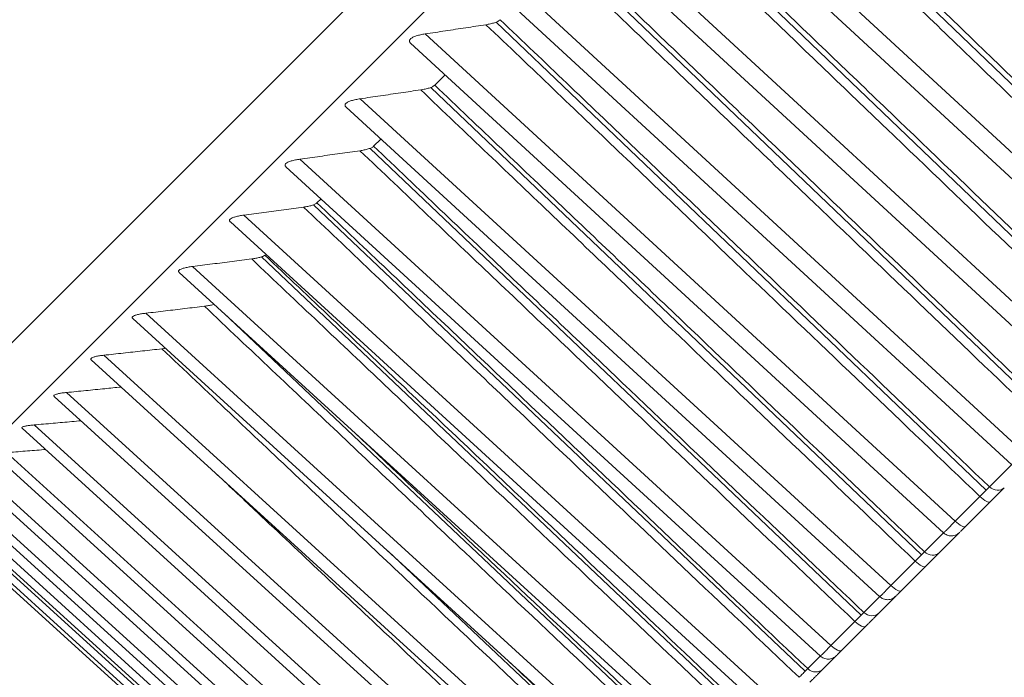
# Model space of a CAD drawing. Units: inches. Extents: x 2312 to 3112, y 1687 to 2987.
# Drawn here: x 2825 to 2833, y 2246 to 2251 of the extents above; entities that cross this region are included whole.
import ezdxf

# ---------------------------------------------------------------- set-up
doc = ezdxf.new("R2010")
doc.units = ezdxf.units.IN
doc.header["$MEASUREMENT"] = 0
doc.layers.add('1', color=7, linetype='Continuous')

msp = doc.modelspace()

# ---------------------------------------------------------------- linework, layer by layer
at = {"layer": '1', "color": 7, "linetype": 'Continuous', "lineweight": 18}
for p, q in [((2855.4653, 2279.1982), (2823.6455, 2247.3784)), ((2855.4653, 2279.1982), (2823.6455, 2247.3784)), ((2823.9991, 2247.0248), (2855.8189, 2278.8446)), ((2830.9432, 2253.2522), (2835.195, 2249.1645)), ((2834.9192, 2248.8891), (2830.3178, 2253.1407)), ((2830.1869, 2253.0352), (2834.8299, 2248.7452)), ((2830.2668, 2252.5754), (2834.5233, 2248.4928)), ((2834.2494, 2248.2193), (2829.6434, 2252.4663)), ((2829.5143, 2252.369), (2834.1699, 2248.0762)), ((2829.6258, 2251.934), (2833.8869, 2247.8563)), ((2833.6153, 2247.5851), (2829.0049, 2251.8278)), ((2828.8775, 2251.7387), (2833.5084, 2247.4772)), ((2829.0211, 2251.3289), (2833.2866, 2247.256)), ((2833.0176, 2246.9875), (2828.4032, 2251.2261)), ((2828.2775, 2251.1452), (2832.9158, 2246.8845)), ((2828.577, 2250.87), (2828.4873, 2250.7804)), ((2828.4535, 2250.7608), (2832.7232, 2246.6927)), ((2832.4573, 2246.4272), (2827.8391, 2250.662)), ((2827.7152, 2250.5888), (2832.3606, 2246.3291)), ((2828.0181, 2250.3111), (2827.9555, 2250.2486)), ((2827.9238, 2250.2305), (2832.1976, 2246.1671)), ((2831.9351, 2245.9049), (2827.3133, 2250.1362)), ((2827.1923, 2250.0698), (2831.8434, 2245.8118)), ((2827.4974, 2249.7905), (2827.4622, 2249.7553)), ((2827.4326, 2249.7389), (2831.7104, 2245.6799)), ((2831.4517, 2245.4215), (2826.8266, 2249.6495)), ((2826.7083, 2249.5899), (2831.3648, 2245.3332)), ((2826.9808, 2249.2865), (2831.2624, 2245.2319)), ((2831.0077, 2244.9776), (2826.3796, 2249.2025)), ((2826.264, 2249.1496), (2830.9258, 2244.894)), ((2830.6039, 2244.5737), (2825.973, 2248.7959)), ((2826.6494, 2248.7978), (2830.8541, 2244.8236)), ((2825.86, 2248.7497), (2830.5267, 2244.4948)), ((2830.2406, 2244.2105), (2825.6073, 2248.4302)), ((2825.4967, 2248.3905), (2830.1681, 2244.1361)), ((2825.1752, 2248.0723), (2829.8506, 2243.8185)), ((2829.9185, 2243.8883), (2825.283, 2248.1059)), ((2829.6379, 2243.6078), (2825.0005, 2247.8234)), ((2824.8963, 2247.795), (2829.5745, 2243.5423)), ((2824.6595, 2247.5599), (2829.3402, 2243.308)), ((2829.3993, 2243.3692), (2824.7603, 2247.5832)), ((2833.3147, 2247.2846), (2833.5112, 2247.4811)), ((2824.4652, 2247.3672), (2829.1481, 2243.1159)), ((2829.203, 2243.1728), (2824.5626, 2247.3855)), ((2824.3135, 2247.2173), (2828.9984, 2242.9662)), ((2829.0492, 2243.019), (2824.4078, 2247.2307)), ((2833.0176, 2246.9875), (2833.2316, 2247.2015)), ((2833.1053, 2246.9387), (2833.3194, 2247.1527)), ((2833.1053, 2246.9387), (2833.319, 2247.1524)), ((2824.1392, 2247.0463), (2828.827, 2242.7948)), ((2824.2048, 2247.1103), (2828.8913, 2242.8591)), ((2828.8699, 2242.8398), (2824.2274, 2247.0503)), ((2828.9381, 2242.9079), (2824.296, 2247.1189)), ((2824.1178, 2247.0245), (2828.8056, 2242.7733)), ((2832.7496, 2246.7194), (2832.9199, 2246.8897)), ((2832.8801, 2246.7135), (2833.0565, 2246.8898)), ((2828.0819, 2246.7238), (2830.486, 2244.4555)), ((2832.4573, 2246.4272), (2832.6689, 2246.6388)), ((2832.5475, 2246.3809), (2832.7591, 2246.5925)), ((2832.5475, 2246.3809), (2832.7587, 2246.5921)), ((2832.2221, 2246.1919), (2832.366, 2246.3358)), ((2832.3538, 2246.1872), (2832.5041, 2246.3375)), ((2831.9351, 2245.9049), (2832.144, 2246.1138)), ((2832.0278, 2245.8611), (2832.2367, 2246.07)), ((2832.0278, 2245.8611), (2832.2362, 2246.0696)), ((2831.733, 2245.7029), (2831.8426, 2245.8125)), ((2831.8659, 2245.6992), (2831.9865, 2245.8198))]:
    msp.add_line(p, q, dxfattribs=at)
for centre, major_axis, ratio, start_param, end_param in [((2833.3733, 2247.3481), (-0.0707, 0.0707), 0.863421, 1.605703, 3.141593), ((2833.2487, 2247.2234), (-0.0707, 0.0707), 0.275579, 1.605703, 3.141593), ((2833.0346, 2247.0094), (-0.0707, 0.0707), 0.275579, 1.605703, 3.141593), ((2832.9857, 2246.9605), (0.0707, -0.0707), 0.967226, 6.103795, 6.28318), ((2832.8094, 2246.7842), (-0.0707, 0.0707), 0.881473, 1.605703, 3.141593), ((2832.6884, 2246.6632), (-0.0707, 0.0707), 0.310911, 1.605703, 3.141593), ((2832.4768, 2246.4516), (-0.0707, 0.0707), 0.310911, 1.605703, 3.141593), ((2832.4311, 2246.4059), (0.0707, -0.0707), 0.957183, 6.098494, 6.28318), ((2832.2831, 2246.2579), (-0.0707, 0.0707), 0.89832, 1.605703, 3.141593), ((2832.166, 2246.1408), (-0.0707, 0.0707), 0.345819, 1.605703, 3.141593), ((2831.9571, 2245.9318), (-0.0707, 0.0707), 0.345819, 1.605703, 3.141593), ((2831.9147, 2245.8894), (0.0707, -0.0707), 0.945833, 6.092373, 6.28318), ((2831.7951, 2245.7699), (-0.0707, 0.0707), 0.913941, 1.605703, 3.141593)]:
    msp.add_ellipse(centre, major_axis=major_axis, ratio=ratio, start_param=start_param, end_param=end_param, dxfattribs=at)
for points, degree in [([(2837.3554, 2251.3252), (2837.0276, 2251.6427), (2836.3597, 2252.2896), (2835.3276, 2253.2893), (2834.2435, 2254.3392), (2833.4785, 2255.0802), (2833.0861, 2255.4603)], 3), ([(2832.6633, 2254.9564), (2833.1035, 2254.5462), (2834.0093, 2253.7023), (2835.4185, 2252.3893), (2836.4429, 2251.4349), (2836.972, 2250.9419)], 3), ([(2836.5837, 2250.5535), (2836.2555, 2250.8706), (2835.5867, 2251.5167), (2834.5534, 2252.5151), (2833.468, 2253.5637), (2832.7021, 2254.3037), (2832.3092, 2254.6834)], 3), ([(2836.6772, 2250.6471), (2836.3519, 2250.9613), (2835.6891, 2251.6016), (2834.665, 2252.5909), (2833.5907, 2253.6289), (2832.8326, 2254.3613), (2832.4438, 2254.7369)], 3), ([(2831.9078, 2254.2008), (2832.3482, 2253.7909), (2833.2544, 2252.9473), (2834.6642, 2251.6349), (2835.689, 2250.681), (2836.2183, 2250.1882)], 3), ([(2835.9362, 2249.906), (2835.6105, 2250.2199), (2834.9468, 2250.8594), (2833.9214, 2251.8476), (2832.8456, 2252.8844), (2832.0868, 2253.6157), (2831.6976, 2253.9907)], 3), ([(2835.8445, 2249.8143), (2835.5159, 2250.131), (2834.8463, 2250.7763), (2833.8116, 2251.7736), (2832.7248, 2252.821), (2831.9581, 2253.56), (2831.5648, 2253.939)], 3), ([(2835.1387, 2249.1086), (2834.8098, 2249.4248), (2834.1394, 2250.0694), (2833.1036, 2251.0653), (2832.0156, 2252.1113), (2831.2479, 2252.8495), (2830.854, 2253.2282)], 3), ([(2835.2284, 2249.1983), (2834.9024, 2249.5117), (2834.238, 2250.1505), (2833.2115, 2251.1374), (2832.1345, 2252.1728), (2831.3747, 2252.9033), (2830.9849, 2253.278)], 3), ([(2834.4674, 2248.4372), (2834.1381, 2248.7531), (2833.4669, 2249.3969), (2832.4299, 2250.3916), (2831.3407, 2251.4364), (2830.5721, 2252.1737), (2830.1778, 2252.5519)], 3), ([(2834.555, 2248.5249), (2834.2286, 2248.838), (2833.5634, 2249.4759), (2832.5357, 2250.4616), (2831.4575, 2251.4958), (2830.6968, 2252.2255), (2830.3066, 2252.5997)], 3), ([(2833.9168, 2247.8867), (2833.59, 2248.1994), (2832.9241, 2248.8366), (2831.8953, 2249.8212), (2830.8159, 2250.8541), (2830.0543, 2251.583), (2829.6637, 2251.9568)], 3), ([(2833.8314, 2247.8013), (2833.5017, 2248.1168), (2832.8298, 2248.7598), (2831.7916, 2249.7533), (2830.7012, 2250.7969), (2829.9317, 2251.5334), (2829.537, 2251.9112)], 3), ([(2833.3147, 2247.2846), (2832.9876, 2247.5969), (2832.321, 2248.2334), (2831.291, 2249.2169), (2830.2104, 2250.2487), (2829.448, 2250.9767), (2829.057, 2251.35)], 3), ([(2828.4032, 2251.2261), (2828.4624, 2251.235), (2828.5805, 2251.2529), (2828.7569, 2251.2797), (2828.8741, 2251.2977), (2828.9326, 2251.3067)], 3), ([(2833.2316, 2247.2015), (2832.9016, 2247.5166), (2832.229, 2248.1589), (2831.1897, 2249.1513), (2830.098, 2250.1938), (2829.3277, 2250.9294), (2828.9326, 2251.3067)], 3), ([(2827.8391, 2250.662), (2827.8979, 2250.6705), (2828.0153, 2250.6877), (2828.1907, 2250.7135), (2828.3072, 2250.7308), (2828.3653, 2250.7394)], 3), ([(2832.6689, 2246.6388), (2832.3385, 2246.9536), (2831.6652, 2247.5951), (2830.6248, 2248.5865), (2829.532, 2249.6277), (2828.7609, 2250.3625), (2828.3653, 2250.7394)], 3), ([(2832.7496, 2246.7194), (2832.4221, 2247.0314), (2831.7547, 2247.6672), (2830.7237, 2248.6496), (2829.642, 2249.6802), (2828.8788, 2250.4074), (2828.4873, 2250.7804)], 3), ([(2832.2221, 2246.1919), (2831.8942, 2246.5036), (2831.2262, 2247.1387), (2830.1941, 2248.12), (2829.1113, 2249.1496), (2828.3473, 2249.876), (2827.9555, 2250.2486)], 3), ([(2827.3133, 2250.1362), (2827.3717, 2250.1444), (2827.4883, 2250.1607), (2827.6625, 2250.1854), (2827.7782, 2250.2018), (2827.836, 2250.2101)], 3), ([(2832.144, 2246.1138), (2831.8133, 2246.4283), (2831.1392, 2247.0692), (2830.0978, 2248.0594), (2829.0039, 2249.0996), (2828.2319, 2249.8336), (2827.836, 2250.2101)], 3), ([(2826.8266, 2249.6495), (2826.8846, 2249.6572), (2827.0003, 2249.6727), (2827.1732, 2249.696), (2827.288, 2249.7116), (2827.3453, 2249.7194)], 3), ([(2831.6576, 2245.6274), (2831.3265, 2245.9416), (2830.6518, 2246.5818), (2829.6093, 2247.571), (2828.5144, 2248.6101), (2827.7417, 2249.3433), (2827.3453, 2249.7194)], 3), ([(2831.733, 2245.7029), (2831.4049, 2246.0143), (2830.7362, 2246.6487), (2829.7031, 2247.629), (2828.6192, 2248.6574), (2827.8544, 2249.3831), (2827.4622, 2249.7553)], 3), ([(2831.2831, 2245.2529), (2830.9546, 2245.564), (2830.2853, 2246.1978), (2829.2512, 2247.1771), (2828.1663, 2248.2045), (2827.4008, 2248.9294), (2827.0082, 2249.3012)], 3), ([(2826.3796, 2249.2025), (2826.4371, 2249.2098), (2826.5519, 2249.2243), (2826.7233, 2249.2461), (2826.8372, 2249.2608), (2826.894, 2249.2681)], 3), ([(2831.2104, 2245.1802), (2830.879, 2245.4941), (2830.2037, 2246.1336), (2829.1602, 2247.1219), (2828.0641, 2248.1599), (2827.2907, 2248.8924), (2826.894, 2249.2681)], 3), ([(2825.973, 2248.7959), (2826.03, 2248.8026), (2826.1437, 2248.8161), (2826.3135, 2248.8363), (2826.4263, 2248.8499), (2826.4826, 2248.8567)], 3), ([(2830.803, 2244.7728), (2830.4713, 2245.0863), (2829.7953, 2245.7253), (2828.7509, 2246.7126), (2827.6538, 2247.7496), (2826.8797, 2248.4813), (2826.4826, 2248.8567)], 3), ([(2825.6073, 2248.4302), (2825.6637, 2248.4363), (2825.7762, 2248.4486), (2825.9444, 2248.4672), (2826.056, 2248.4796), (2826.1117, 2248.4859)], 3), ([(2826.1117, 2248.4859), (2826.1232, 2248.4872), (2826.1342, 2248.4886), (2826.1446, 2248.4902)], 3), ([(2830.4359, 2244.4058), (2830.1039, 2244.719), (2829.4274, 2245.3573), (2828.382, 2246.3437), (2827.284, 2247.3797), (2826.5092, 2248.1108), (2826.1117, 2248.4859)], 3), ([(2833.2316, 2247.2015), (2833.2367, 2247.2064), (2833.2467, 2247.2163), (2833.2611, 2247.2306), (2833.2753, 2247.2448), (2833.2893, 2247.2588), (2833.3027, 2247.2723), (2833.311, 2247.2807), (2833.3147, 2247.2846)], 3), ([(2833.3194, 2247.1527), (2833.3269, 2247.1602), (2833.3417, 2247.1751), (2833.3633, 2247.1967), (2833.3846, 2247.218), (2833.4055, 2247.2389), (2833.4258, 2247.2591), (2833.4382, 2247.2716), (2833.444, 2247.2773)], 3), ([(2833.0934, 2246.9267), (2833.097, 2246.9304), (2833.1038, 2246.9371), (2833.1118, 2246.9451), (2833.1175, 2246.9508), (2833.1204, 2246.9538), (2833.1196, 2246.953), (2833.1159, 2246.9493), (2833.113, 2246.9464)], 3), ([(2832.6689, 2246.6388), (2832.6739, 2246.6437), (2832.6838, 2246.6534), (2832.6979, 2246.6675), (2832.7118, 2246.6813), (2832.7254, 2246.6948), (2832.7382, 2246.7078), (2832.746, 2246.7158), (2832.7496, 2246.7194)], 3), ([(2832.7591, 2246.5925), (2832.7666, 2246.5999), (2832.7812, 2246.6146), (2832.8024, 2246.6358), (2832.8232, 2246.6566), (2832.8435, 2246.6769), (2832.8629, 2246.6963), (2832.8747, 2246.7081), (2832.8801, 2246.7135)], 3), ([(2832.5068, 2246.3402), (2832.5206, 2246.3539), (2832.5481, 2246.3815)], 2), ([(2832.144, 2246.1138), (2832.1489, 2246.1187), (2832.1586, 2246.1283), (2832.1725, 2246.142), (2832.1861, 2246.1555), (2832.1991, 2246.1686), (2832.2115, 2246.1811), (2832.2188, 2246.1886), (2832.2221, 2246.1919)], 3), ([(2832.2367, 2246.07), (2832.244, 2246.0774), (2832.2585, 2246.0918), (2832.2792, 2246.1126), (2832.2995, 2246.1328), (2832.3191, 2246.1525), (2832.3377, 2246.1711), (2832.3488, 2246.1822), (2832.3538, 2246.1872)], 3), ([(2831.9883, 2245.8217), (2832.0012, 2245.8345), (2832.0284, 2245.8617)], 2), ([(2831.6576, 2245.6274), (2831.6624, 2245.6322), (2831.672, 2245.6417), (2831.6856, 2245.6551), (2831.6988, 2245.6682), (2831.7114, 2245.6809), (2831.7231, 2245.6927), (2831.73, 2245.6998), (2831.733, 2245.7029)], 3), ([(2831.7527, 2245.5861), (2831.76, 2245.5933), (2831.7742, 2245.6075), (2831.7945, 2245.6278), (2831.8142, 2245.6475), (2831.8331, 2245.6665), (2831.8508, 2245.6842), (2831.8612, 2245.6946), (2831.8659, 2245.6992)], 3)]:
    msp.add_open_spline(points, degree=degree, dxfattribs=at)
for points, knots in [([(2828.9326, 2251.3067), (2828.946, 2251.3088), (2828.9589, 2251.3112), (2828.9837, 2251.3168), (2828.9956, 2251.3199), (2829.0179, 2251.3273), (2829.0279, 2251.3313), (2829.0407, 2251.338), (2829.0446, 2251.3403), (2829.0515, 2251.3451), (2829.0545, 2251.3475), (2829.057, 2251.35)], [0, 0, 0, 0, 0.25, 0.25, 0.5, 0.5, 0.75, 0.75, 0.875, 0.875, 1, 1, 1, 1]), ([(2828.4032, 2251.2261), (2828.3894, 2251.224), (2828.3761, 2251.2216), (2828.3568, 2251.2174), (2828.3505, 2251.2159), (2828.3382, 2251.2126), (2828.3322, 2251.2109), (2828.3209, 2251.2072), (2828.3155, 2251.2053), (2828.3053, 2251.2012), (2828.3005, 2251.1991), (2828.2873, 2251.1924), (2828.2804, 2251.1877), (2828.2729, 2251.1802), (2828.2709, 2251.1777), (2828.2681, 2251.1727), (2828.2672, 2251.1702), (2828.2665, 2251.1652), (2828.2666, 2251.1626), (2828.2679, 2251.1578), (2828.269, 2251.1554), (2828.272, 2251.1507), (2828.274, 2251.1485), (2828.2765, 2251.146), (2828.2768, 2251.1458), (2828.2771, 2251.1455)], [0, 0, 0, 0, 0.152526, 0.152526, 0.228789, 0.228789, 0.305053, 0.305053, 0.381316, 0.381316, 0.457579, 0.457579, 0.610105, 0.610105, 0.686368, 0.686368, 0.762631, 0.762631, 0.838895, 0.838895, 0.915158, 0.915158, 0.991421, 0.991421, 1, 1, 1, 1]), ([(2828.3653, 2250.7394), (2828.3786, 2250.7414), (2828.3915, 2250.7437), (2828.416, 2250.749), (2828.4277, 2250.752), (2828.4496, 2250.759), (2828.4594, 2250.7628), (2828.4718, 2250.7691), (2828.4756, 2250.7713), (2828.4822, 2250.7758), (2828.485, 2250.778), (2828.4873, 2250.7804)], [0, 0, 0, 0, 0.25, 0.25, 0.5, 0.5, 0.75, 0.75, 0.875, 0.875, 1, 1, 1, 1]), ([(2827.8391, 2250.662), (2827.8254, 2250.66), (2827.8121, 2250.6577), (2827.7931, 2250.6537), (2827.7868, 2250.6522), (2827.7747, 2250.6491), (2827.7688, 2250.6475), (2827.7577, 2250.644), (2827.7524, 2250.6422), (2827.7425, 2250.6384), (2827.7378, 2250.6364), (2827.725, 2250.6301), (2827.7184, 2250.6257), (2827.7114, 2250.6187), (2827.7096, 2250.6163), (2827.7071, 2250.6116), (2827.7064, 2250.6093), (2827.706, 2250.6047), (2827.7063, 2250.6023), (2827.7079, 2250.5978), (2827.7092, 2250.5956), (2827.7121, 2250.5919), (2827.7135, 2250.5904), (2827.7151, 2250.5889)], [0, 0, 0, 0, 0.157289, 0.157289, 0.235933, 0.235933, 0.314578, 0.314578, 0.393222, 0.393222, 0.471867, 0.471867, 0.629156, 0.629156, 0.7078, 0.7078, 0.786445, 0.786445, 0.865089, 0.865089, 0.943734, 0.943734, 1, 1, 1, 1]), ([(2827.836, 2250.2101), (2827.8492, 2250.212), (2827.8619, 2250.2142), (2827.8862, 2250.2192), (2827.8977, 2250.2221), (2827.9192, 2250.2286), (2827.9287, 2250.2322), (2827.9407, 2250.238), (2827.9444, 2250.2401), (2827.9506, 2250.2442), (2827.9533, 2250.2464), (2827.9555, 2250.2486)], [0, 0, 0, 0, 0.25, 0.25, 0.5, 0.5, 0.75, 0.75, 0.875, 0.875, 1, 1, 1, 1]), ([(2827.3133, 2250.1362), (2827.2997, 2250.1343), (2827.2865, 2250.1321), (2827.2677, 2250.1283), (2827.2616, 2250.127), (2827.2496, 2250.1241), (2827.2438, 2250.1225), (2827.2329, 2250.1193), (2827.2277, 2250.1176), (2827.218, 2250.114), (2827.2135, 2250.1121), (2827.2012, 2250.1062), (2827.1948, 2250.1021), (2827.1883, 2250.0957), (2827.1867, 2250.0935), (2827.1845, 2250.0891), (2827.184, 2250.087), (2827.184, 2250.0827), (2827.1845, 2250.0805), (2827.1864, 2250.0763), (2827.1879, 2250.0743), (2827.1904, 2250.0716), (2827.1911, 2250.071), (2827.1918, 2250.0703)], [0, 0, 0, 0, 0.162018, 0.162018, 0.243028, 0.243028, 0.324037, 0.324037, 0.405046, 0.405046, 0.486055, 0.486055, 0.648074, 0.648074, 0.729083, 0.729083, 0.810092, 0.810092, 0.891101, 0.891101, 0.97211, 0.97211, 1, 1, 1, 1]), ([(2827.3453, 2249.7194), (2827.3584, 2249.7212), (2827.371, 2249.7233), (2827.395, 2249.728), (2827.4063, 2249.7307), (2827.4274, 2249.7368), (2827.4366, 2249.7401), (2827.4482, 2249.7455), (2827.4517, 2249.7474), (2827.4577, 2249.7513), (2827.4602, 2249.7533), (2827.4622, 2249.7553)], [0, 0, 0, 0, 0.25, 0.25, 0.5, 0.5, 0.75, 0.75, 0.875, 0.875, 1, 1, 1, 1]), ([(2826.8266, 2249.6495), (2826.8131, 2249.6477), (2826.8001, 2249.6456), (2826.7815, 2249.6421), (2826.7754, 2249.6408), (2826.7637, 2249.6381), (2826.758, 2249.6367), (2826.7473, 2249.6336), (2826.7422, 2249.6321), (2826.7328, 2249.6287), (2826.7284, 2249.627), (2826.7165, 2249.6215), (2826.7105, 2249.6178), (2826.7045, 2249.6118), (2826.703, 2249.6098), (2826.7012, 2249.6058), (2826.7008, 2249.6038), (2826.7012, 2249.5999), (2826.7018, 2249.5979), (2826.7041, 2249.5941), (2826.7057, 2249.5923), (2826.7076, 2249.5906)], [0, 0, 0, 0, 0.167109, 0.167109, 0.250663, 0.250663, 0.334218, 0.334218, 0.417772, 0.417772, 0.501327, 0.501327, 0.668435, 0.668435, 0.75199, 0.75199, 0.835544, 0.835544, 0.919099, 0.919099, 1, 1, 1, 1]), ([(2826.894, 2249.2681), (2826.907, 2249.2698), (2826.9195, 2249.2717), (2826.9431, 2249.2761), (2826.9542, 2249.2786), (2826.9748, 2249.2842), (2826.9838, 2249.2873), (2826.995, 2249.2923), (2826.9983, 2249.294), (2827.004, 2249.2976), (2827.0063, 2249.2994), (2827.0082, 2249.3012)], [0, 0, 0, 0, 0.25, 0.25, 0.5, 0.5, 0.75, 0.75, 0.875, 0.875, 1, 1, 1, 1]), ([(2826.3796, 2249.2025), (2826.3662, 2249.2008), (2826.3533, 2249.1989), (2826.335, 2249.1956), (2826.329, 2249.1944), (2826.3175, 2249.1919), (2826.3119, 2249.1906), (2826.3015, 2249.1878), (2826.2965, 2249.1864), (2826.2874, 2249.1833), (2826.2831, 2249.1817), (2826.2716, 2249.1767), (2826.2659, 2249.1732), (2826.2605, 2249.1678), (2826.2592, 2249.1659), (2826.2577, 2249.1623), (2826.2575, 2249.1605), (2826.2582, 2249.1569), (2826.2591, 2249.1551), (2826.2612, 2249.1524), (2826.2621, 2249.1513), (2826.2632, 2249.1504)], [0, 0, 0, 0, 0.172569, 0.172569, 0.258854, 0.258854, 0.345138, 0.345138, 0.431423, 0.431423, 0.517707, 0.517707, 0.690276, 0.690276, 0.776561, 0.776561, 0.862845, 0.862845, 0.94913, 0.94913, 1, 1, 1, 1]), ([(2826.4826, 2248.8567), (2826.4955, 2248.8583), (2826.5078, 2248.8601), (2826.5311, 2248.8641), (2826.542, 2248.8664), (2826.5574, 2248.8703), (2826.5624, 2248.8718), (2826.5669, 2248.8733)], [0, 0, 0, 0, 0.395325, 0.395325, 0.790651, 0.790651, 1, 1, 1, 1]), ([(2825.973, 2248.7959), (2825.9597, 2248.7943), (2825.947, 2248.7926), (2825.9289, 2248.7895), (2825.9231, 2248.7885), (2825.9117, 2248.7862), (2825.9063, 2248.7849), (2825.896, 2248.7824), (2825.8912, 2248.7811), (2825.8823, 2248.7783), (2825.8782, 2248.7768), (2825.8672, 2248.7723), (2825.8618, 2248.7691), (2825.8569, 2248.7642), (2825.8558, 2248.7626), (2825.8547, 2248.7593), (2825.8547, 2248.7576), (2825.8557, 2248.7544), (2825.8568, 2248.7528), (2825.8586, 2248.7509), (2825.8589, 2248.7506), (2825.8593, 2248.7503)], [0, 0, 0, 0, 0.178393, 0.178393, 0.267589, 0.267589, 0.356785, 0.356785, 0.445981, 0.445981, 0.535178, 0.535178, 0.71357, 0.71357, 0.802766, 0.802766, 0.891963, 0.891963, 0.981159, 0.981159, 1, 1, 1, 1]), ([(2825.6073, 2248.4302), (2825.5941, 2248.4288), (2825.5816, 2248.4272), (2825.5638, 2248.4244), (2825.558, 2248.4234), (2825.5469, 2248.4213), (2825.5416, 2248.4202), (2825.5316, 2248.418), (2825.5269, 2248.4168), (2825.5183, 2248.4143), (2825.5143, 2248.4129), (2825.5038, 2248.4089), (2825.4988, 2248.4061), (2825.4943, 2248.4017), (2825.4934, 2248.4002), (2825.4927, 2248.3973), (2825.4929, 2248.3958), (2825.4941, 2248.3932), (2825.4951, 2248.392), (2825.4964, 2248.3908)], [0, 0, 0, 0, 0.184553, 0.184553, 0.276829, 0.276829, 0.369105, 0.369105, 0.461381, 0.461381, 0.553658, 0.553658, 0.73821, 0.73821, 0.830486, 0.830486, 0.922763, 0.922763, 1, 1, 1, 1]), ([(2825.283, 2248.1059), (2825.27, 2248.1046), (2825.2576, 2248.1032), (2825.2401, 2248.1007), (2825.2344, 2248.0998), (2825.2235, 2248.098), (2825.2183, 2248.097), (2825.2086, 2248.095), (2825.2041, 2248.0939), (2825.1958, 2248.0917), (2825.1919, 2248.0905), (2825.1819, 2248.0869), (2825.1772, 2248.0845), (2825.1733, 2248.0806), (2825.1725, 2248.0793), (2825.1722, 2248.0768), (2825.1725, 2248.0755), (2825.1738, 2248.0736), (2825.1744, 2248.073), (2825.175, 2248.0725)], [0, 0, 0, 0, 0.19092, 0.19092, 0.286381, 0.286381, 0.381841, 0.381841, 0.477301, 0.477301, 0.572761, 0.572761, 0.763682, 0.763682, 0.859142, 0.859142, 0.954602, 0.954602, 1, 1, 1, 1]), ([(2825.283, 2248.1059), (2825.3387, 2248.1114), (2825.4501, 2248.1225), (2825.608, 2248.1383), (2825.7101, 2248.1487), (2825.7569, 2248.1535)], [0, 0, 0, 0, 0.350993, 0.701986, 1, 1, 1, 1]), ([(2825.0005, 2247.8234), (2824.9877, 2247.8223), (2824.9755, 2247.821), (2824.9583, 2247.8189), (2824.9527, 2247.8181), (2824.9421, 2247.8165), (2824.937, 2247.8157), (2824.9275, 2247.8139), (2824.9231, 2247.813), (2824.9151, 2247.8111), (2824.9114, 2247.81), (2824.9019, 2247.8069), (2824.8975, 2247.8048), (2824.8942, 2247.8015), (2824.8936, 2247.8004), (2824.8936, 2247.7982), (2824.8941, 2247.7971), (2824.8953, 2247.7959), (2824.8955, 2247.7958), (2824.8956, 2247.7956)], [0, 0, 0, 0, 0.197493, 0.197493, 0.296239, 0.296239, 0.394986, 0.394986, 0.493732, 0.493732, 0.592479, 0.592479, 0.789971, 0.789971, 0.888718, 0.888718, 0.987464, 0.987464, 1, 1, 1, 1]), ([(2825.0005, 2247.8234), (2825.0556, 2247.8283), (2825.1656, 2247.838), (2825.3015, 2247.8502), (2825.3823, 2247.8575), (2825.4085, 2247.8599)], [0, 0, 0, 0, 0.403178, 0.806356, 1, 1, 1, 1]), ([(2830.8728, 2244.8426), (2830.544, 2245.1534), (2829.8741, 2245.7866), (2828.8531, 2246.7517), (2828.1445, 2247.4214), (2827.788, 2247.7584)], [0, 0, 0, 0, 0.337916, 0.675833, 1, 1, 1, 1]), ([(2824.7603, 2247.5832), (2824.8147, 2247.5873), (2824.9233, 2247.5957), (2825.0364, 2247.6045), (2825.0953, 2247.6092), (2825.1003, 2247.6096)], [0, 0, 0, 0, 0.47809, 0.95618, 1, 1, 1, 1]), ([(2830.1097, 2244.0795), (2829.7775, 2244.3925), (2829.1003, 2245.0303), (2828.0541, 2246.0158), (2827.2081, 2246.8127), (2826.71, 2247.2819), (2826.5912, 2247.3937)], [0, 0, 0, 0, 0.302149, 0.604298, 0.906447, 1, 1, 1, 1]), ([(2832.9199, 2246.8897), (2832.9195, 2246.8893), (2832.9188, 2246.8885), (2832.9179, 2246.8874), (2832.9172, 2246.8865), (2832.9166, 2246.8858), (2832.9161, 2246.8852), (2832.9159, 2246.8848), (2832.9158, 2246.8846), (2832.9158, 2246.8845), (2832.916, 2246.8846), (2832.9164, 2246.8848), (2832.9169, 2246.8853), (2832.9175, 2246.8858), (2832.9184, 2246.8866), (2832.9193, 2246.8875), (2832.9204, 2246.8885), (2832.9217, 2246.8897), (2832.9232, 2246.8911), (2832.9247, 2246.8926), (2832.9264, 2246.8943), (2832.9283, 2246.8961), (2832.9303, 2246.8981), (2832.9325, 2246.9003), (2832.9347, 2246.9025), (2832.9372, 2246.905), (2832.9397, 2246.9075), (2832.9424, 2246.9102), (2832.9452, 2246.9131), (2832.9481, 2246.916), (2832.9512, 2246.9191), (2832.9543, 2246.9223), (2832.9576, 2246.9257), (2832.961, 2246.9291), (2832.9645, 2246.9327), (2832.9681, 2246.9364), (2832.9718, 2246.9402), (2832.9756, 2246.9441), (2832.9795, 2246.9481), (2832.9834, 2246.9521), (2832.9875, 2246.9563), (2832.9916, 2246.9605), (2832.9958, 2246.9649), (2833, 2246.9693), (2833.0043, 2246.9737), (2833.0087, 2246.9782), (2833.0131, 2246.9828), (2833.0161, 2246.9859), (2833.0176, 2246.9875)], [0, 0, 0, 0, 0.021718, 0.043436, 0.065155, 0.086875, 0.108596, 0.130317, 0.15204, 0.173763, 0.195487, 0.217212, 0.238938, 0.260665, 0.282393, 0.304121, 0.325851, 0.347582, 0.369313, 0.391046, 0.412779, 0.434514, 0.456249, 0.477986, 0.499723, 0.521462, 0.543201, 0.564942, 0.586684, 0.608427, 0.630171, 0.651916, 0.673662, 0.69541, 0.717158, 0.738908, 0.760659, 0.782411, 0.804164, 0.825919, 0.847675, 0.869431, 0.89119, 0.912949, 0.93471, 0.956472, 0.978235, 1, 1, 1, 1]), ([(2832.9146, 2246.8857), (2832.9241, 2246.8769), (2832.9399, 2246.8666), (2832.965, 2246.8592), (2832.9783, 2246.8581), (2832.9852, 2246.8582)], [0, 0, 0, 0, 0.479414, 0.737043, 1, 1, 1, 1]), ([(2833.0547, 2246.8881), (2833.0456, 2246.879), (2833.0301, 2246.8682), (2833.0053, 2246.8599), (2832.9921, 2246.8584), (2832.9852, 2246.8582)], [0, 0, 0, 0, 0.479405, 0.737036, 1, 1, 1, 1]), ([(2833.0628, 2246.8962), (2833.0647, 2246.8981), (2833.0705, 2246.9039), (2833.084, 2246.9173), (2833.0975, 2246.9309), (2833.1053, 2246.9387)], [0, 0, 0, 0, 0.242449, 0.621224, 1, 1, 1, 1]), ([(2832.366, 2246.3358), (2832.3655, 2246.3353), (2832.3647, 2246.3344), (2832.3637, 2246.3332), (2832.3627, 2246.3321), (2832.362, 2246.3312), (2832.3614, 2246.3305), (2832.3609, 2246.3299), (2832.3607, 2246.3295), (2832.3605, 2246.3292), (2832.3605, 2246.3291), (2832.3607, 2246.3292), (2832.3611, 2246.3294), (2832.3615, 2246.3298), (2832.3622, 2246.3304), (2832.363, 2246.3311), (2832.3639, 2246.332), (2832.365, 2246.333), (2832.3663, 2246.3342), (2832.3677, 2246.3356), (2832.3693, 2246.3371), (2832.371, 2246.3388), (2832.3728, 2246.3406), (2832.3748, 2246.3426), (2832.3769, 2246.3447), (2832.3792, 2246.347), (2832.3816, 2246.3494), (2832.3841, 2246.352), (2832.3868, 2246.3546), (2832.3896, 2246.3575), (2832.3925, 2246.3604), (2832.3955, 2246.3635), (2832.3987, 2246.3667), (2832.4019, 2246.3701), (2832.4053, 2246.3735), (2832.4088, 2246.3771), (2832.4124, 2246.3808), (2832.4161, 2246.3845), (2832.4198, 2246.3884), (2832.4237, 2246.3924), (2832.4276, 2246.3965), (2832.4317, 2246.4006), (2832.4358, 2246.4049), (2832.44, 2246.4092), (2832.4442, 2246.4136), (2832.4485, 2246.418), (2832.4529, 2246.4226), (2832.4558, 2246.4256), (2832.4573, 2246.4272)], [0, 0, 0, 0, 0.021716, 0.043434, 0.065152, 0.086871, 0.10859, 0.130311, 0.152033, 0.173755, 0.195479, 0.217203, 0.238928, 0.260655, 0.282382, 0.30411, 0.325839, 0.347569, 0.3693, 0.391033, 0.412766, 0.4345, 0.456236, 0.477972, 0.49971, 0.521448, 0.543188, 0.564929, 0.586671, 0.608414, 0.630158, 0.651904, 0.67365, 0.695398, 0.717147, 0.738898, 0.760649, 0.782402, 0.804156, 0.825911, 0.847668, 0.869425, 0.891184, 0.912945, 0.934707, 0.95647, 0.978234, 1, 1, 1, 1]), ([(2832.5525, 2246.3858), (2832.5559, 2246.3893), (2832.5621, 2246.3955), (2832.5684, 2246.4018), (2832.5713, 2246.4047), (2832.5723, 2246.4056)], [0, 0, 0, 0, 0.377346, 0.754691, 1, 1, 1, 1]), ([(2832.5746, 2246.408), (2832.5751, 2246.4085), (2832.5758, 2246.4091), (2832.5742, 2246.4075), (2832.5696, 2246.403), (2832.5663, 2246.3997)], [0, 0, 0, 0, 0.24244, 0.62122, 1, 1, 1, 1]), ([(2832.3593, 2246.3303), (2832.3687, 2246.3216), (2832.3846, 2246.3113), (2832.4097, 2246.3039), (2832.423, 2246.3028), (2832.4299, 2246.3029)], [0, 0, 0, 0, 0.479414, 0.737043, 1, 1, 1, 1]), ([(2832.4994, 2246.3328), (2832.4903, 2246.3237), (2832.4748, 2246.3129), (2832.45, 2246.3046), (2832.4368, 2246.303), (2832.4299, 2246.3029)], [0, 0, 0, 0, 0.479404, 0.737035, 1, 1, 1, 1]), ([(2831.8503, 2245.8201), (2831.8498, 2245.8196), (2831.8489, 2245.8186), (2831.8476, 2245.8172), (2831.8466, 2245.8159), (2831.8456, 2245.8149), (2831.8449, 2245.814), (2831.8442, 2245.8132), (2831.8438, 2245.8126), (2831.8435, 2245.8122), (2831.8433, 2245.8119), (2831.8433, 2245.8118), (2831.8435, 2245.8119), (2831.8438, 2245.8121), (2831.8443, 2245.8125), (2831.8449, 2245.813), (2831.8457, 2245.8137), (2831.8466, 2245.8146), (2831.8477, 2245.8156), (2831.8489, 2245.8168), (2831.8503, 2245.8182), (2831.8518, 2245.8197), (2831.8535, 2245.8213), (2831.8553, 2245.8231), (2831.8573, 2245.8251), (2831.8594, 2245.8272), (2831.8617, 2245.8295), (2831.8641, 2245.8319), (2831.8666, 2245.8344), (2831.8692, 2245.8371), (2831.872, 2245.8399), (2831.8749, 2245.8429), (2831.8779, 2245.846), (2831.881, 2245.8492), (2831.8843, 2245.8525), (2831.8876, 2245.8559), (2831.8911, 2245.8595), (2831.8947, 2245.8632), (2831.8983, 2245.8669), (2831.9021, 2245.8708), (2831.906, 2245.8748), (2831.9099, 2245.8789), (2831.9139, 2245.883), (2831.918, 2245.8872), (2831.9222, 2245.8916), (2831.9264, 2245.896), (2831.9307, 2245.9004), (2831.9336, 2245.9034), (2831.9351, 2245.9049)], [0, 0, 0, 0, 0.021715, 0.043431, 0.065149, 0.086867, 0.108585, 0.130305, 0.152026, 0.173748, 0.19547, 0.217194, 0.238919, 0.260644, 0.282371, 0.304099, 0.325828, 0.347557, 0.369288, 0.39102, 0.412753, 0.434487, 0.456223, 0.477959, 0.499697, 0.521435, 0.543175, 0.564916, 0.586658, 0.608402, 0.630146, 0.651892, 0.673639, 0.695387, 0.717137, 0.738887, 0.76064, 0.782393, 0.804148, 0.825903, 0.847661, 0.869419, 0.891179, 0.912941, 0.934703, 0.956468, 0.978233, 1, 1, 1, 1]), ([(2830.5028, 2244.4726), (2830.1737, 2244.7831), (2829.7141, 2245.2167), (2829.2451, 2245.6592), (2829.1174, 2245.7797)], [0, 0, 0, 0, 0.729494, 1, 1, 1, 1]), ([(2831.842, 2245.813), (2831.8515, 2245.8043), (2831.8673, 2245.794), (2831.8924, 2245.7866), (2831.9057, 2245.7855), (2831.9126, 2245.7856)], [0, 0, 0, 0, 0.479414, 0.737043, 1, 1, 1, 1]), ([(2831.9821, 2245.8155), (2831.973, 2245.8064), (2831.9575, 2245.7956), (2831.9327, 2245.7873), (2831.9195, 2245.7858), (2831.9126, 2245.7856)], [0, 0, 0, 0, 0.479403, 0.737035, 1, 1, 1, 1])]:
    msp.add_open_spline(points, degree=3, knots=knots, dxfattribs=at)

doc.saveas('drawing.dxf')
